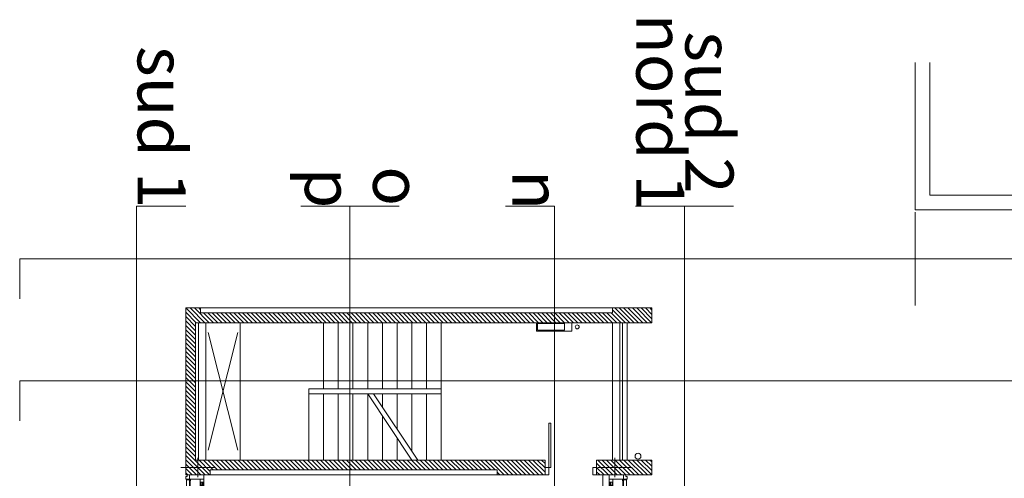
# Model space of a CAD drawing. Units: metres. Extents: x 38 to 364, y -5 to 69.
# Drawn here: x 41 to 44, y 27 to 28 of the extents above; entities that cross this region are included whole.
import ezdxf
from ezdxf.enums import TextEntityAlignment as Align

# ---------------------------------------------------------------- set-up
doc = ezdxf.new("R2010")
doc.units = ezdxf.units.M
doc.header["$MEASUREMENT"] = 0
doc.linetypes.add('DGN Style 2', pattern=[5.064876, 3.038926, -2.02595])
for name, color, linetype, lineweight in [('0_AUXILIAR', 7, 'Continuous', 13), ('0_linies seccions', 7, 'Continuous', 0), ('0_Projectat', 7, 'Continuous', 0), ('0_Trames', 7, 'Continuous', 0), ('10_Envans', 7, 'Continuous', 13), ('10_Estructura', 7, 'Continuous', 30), ('10_Fusta', 45, 'Continuous', 0), ('10_Fusteria', 8, 'Continuous', 13), ('10_Portes i fusteria interior', 7, 'Continuous', 13), ('10_Vidre', 5, 'Continuous', 0), ('40_Instal·lacions Senajament', 4, 'Continuous', 0), ('91_Ex_Manegues', 4, 'Continuous', 0)]:
    doc.layers.add(name, color=color, linetype=linetype, lineweight=lineweight)
doc.styles.add('Style-Arial', font='arial.ttf')

# ---------------------------------------------------------------- blocks, each defined once
blk = doc.blocks.new('*U4237')
at = {"layer": '91_Ex_Manegues', "linetype": 'Continuous', "lineweight": 0, "flags": 128}
for points in [[(-0.36, 0.085), (0.36, 0.085), (0.36, -0.085), (-0.36, -0.085), (-0.36, 0.085)], [(-0.34, -0.07), (0.21, -0.07), (0.21, 0.07), (-0.34, 0.07), (-0.34, -0.07)]]:
    blk.add_lwpolyline(points, close=True, dxfattribs=at)
blk = doc.blocks.new('*U4409')
at = {"layer": '10_Fusteria', "linetype": 'Continuous', "lineweight": 0}
for p, q in [((-0.58, 0.016), (0.58, 0.016)), ((-0.58, -0.016), (0.58, -0.016))]:
    blk.add_line(p, q, dxfattribs=at)
at = {"layer": '10_Fusteria', "linetype": 'Continuous', "lineweight": 13, "flags": 128}
for points in [[(-0.64, 0.016), (-0.58, 0.016), (-0.58, -0.016), (-0.64, -0.016), (-0.64, 0.016)], [(0.58, 0.016), (0.64, 0.016), (0.64, -0.016), (0.58, -0.016), (0.58, 0.016)]]:
    blk.add_lwpolyline(points, close=True, dxfattribs=at)
at = {"layer": '10_Vidre', "linetype": 'Continuous', "lineweight": 13, "flags": 128}
blk.add_lwpolyline([(-0.58, -0.004), (0.58, -0.004), (0.58, 0.004), (-0.58, 0.004), (-0.58, -0.004)], close=True, dxfattribs=at)
blk = doc.blocks.new('*U4410')
at = {"layer": '10_Fusteria', "linetype": 'Continuous', "lineweight": 0}
for p, q in [((-0.58, 0.016), (0.58, 0.016)), ((-0.58, -0.016), (0.58, -0.016))]:
    blk.add_line(p, q, dxfattribs=at)
at = {"layer": '10_Fusteria', "linetype": 'Continuous', "lineweight": 13, "flags": 128}
for points in [[(-0.64, 0.016), (-0.58, 0.016), (-0.58, -0.016), (-0.64, -0.016), (-0.64, 0.016)], [(0.58, 0.016), (0.64, 0.016), (0.64, -0.016), (0.58, -0.016), (0.58, 0.016)]]:
    blk.add_lwpolyline(points, close=True, dxfattribs=at)
at = {"layer": '10_Vidre', "linetype": 'Continuous', "lineweight": 13, "flags": 128}
blk.add_lwpolyline([(-0.58, -0.004), (0.58, -0.004), (0.58, 0.004), (-0.58, 0.004), (-0.58, -0.004)], close=True, dxfattribs=at)
blk = doc.blocks.new('*U4408')
at = {"layer": '10_Envans', "linetype": 'Continuous', "lineweight": 13, "flags": 128}
for points in [[(-1.4, 0.11), (-1.31, 0.11), (-1.31, -0.185), (-1.4, -0.185), (-1.4, 0.11)], [(1.4, 0.11), (1.31, 0.11), (1.31, -0.185), (1.4, -0.185), (1.4, 0.11)]]:
    blk.add_lwpolyline(points, close=True, dxfattribs=at)
at = {"layer": '10_Fusteria', "linetype": 'Continuous', "lineweight": 0}
for p, q in [((1.25, -0.11), (-1.25, -0.11)), ((-0.03, -0.164), (-1.25, -0.164)), ((-1.25, -0.185), (1.25, -0.185)), ((0.03, -0.131), (1.25, -0.131))]:
    blk.add_line(p, q, dxfattribs=at)
at = {"layer": '10_Fusteria', "lineweight": 13, "ltscale": 0.15, "flags": 128}
for points in [[(-1.4, 0.155), (-1.37, 0.155), (-1.37, 0.185), (-1.31, 0.185), (-1.31, 0.11), (-1.4, 0.11), (-1.4, 0.155)], [(1.4, 0.155), (1.37, 0.155), (1.37, 0.185), (1.31, 0.185), (1.31, 0.11), (1.4, 0.11), (1.4, 0.155)]]:
    blk.add_lwpolyline(points, close=True, dxfattribs=at)
at = {"layer": '10_Fusteria', "linetype": 'Continuous', "lineweight": 13, "flags": 128}
for points in [[(-1.29, 0.11), (-1.31, 0.11), (-1.31, 0.09), (-1.28, 0.09)], [(1.29, 0.11), (1.31, 0.11), (1.31, 0.09), (1.28, 0.09)]]:
    blk.add_lwpolyline(points, dxfattribs=at)
at = {"layer": '10_Fusteria', "linetype": 'DGN Style 2', "lineweight": 0, "flags": 128}
blk.add_lwpolyline([(-1.3, 0.11), (1.3, 0.11), (1.3, 0.17), (-1.3, 0.17), (-1.3, 0.11)], close=True, dxfattribs=at)
at = {"layer": '10_Fusteria', "linetype": 'Continuous', "lineweight": 0, "flags": 128}
blk.add_lwpolyline([(-1.3, 0.11), (1.3, 0.11), (1.3, 0.095), (-1.3, 0.095), (-1.3, 0.11)], close=True, dxfattribs=at)
at = {"layer": '10_Fusteria', "linetype": 'Continuous', "lineweight": 13, "flags": 128}
for points in [[(-1.31, -0.185), (-1.25, -0.185), (-1.25, -0.11), (-1.31, -0.11), (-1.31, -0.185)], [(1.31, -0.185), (1.25, -0.185), (1.25, -0.11), (1.31, -0.11), (1.31, -0.185)]]:
    blk.add_lwpolyline(points, close=True, dxfattribs=at)
at = {"layer": '10_Fusteria', "linetype": 'Continuous', "lineweight": 13}
for name, p in [('*U4409', (-0.61, -0.131)), ('*U4410', (0.61, -0.164))]:
    blk.add_blockref(name, p, dxfattribs=at)
blk = doc.blocks.new('*U4442')
at = {"layer": '10_Fusteria', "linetype": 'Continuous', "lineweight": 0}
for p, q in [((-0.58, 0.016), (0.58, 0.016)), ((-0.58, -0.016), (0.58, -0.016))]:
    blk.add_line(p, q, dxfattribs=at)
at = {"layer": '10_Fusteria', "linetype": 'Continuous', "lineweight": 13, "extrusion": (0, 0, -1), "flags": 128}
for points in [[(0.64, 0.016), (0.58, 0.016), (0.58, -0.016), (0.64, -0.016), (0.64, 0.016)], [(-0.58, 0.016), (-0.64, 0.016), (-0.64, -0.016), (-0.58, -0.016), (-0.58, 0.016)]]:
    blk.add_lwpolyline(points, close=True, dxfattribs=at)
at = {"layer": '10_Vidre', "linetype": 'Continuous', "lineweight": 13, "extrusion": (0, 0, -1), "flags": 128}
blk.add_lwpolyline([(0.58, -0.004), (-0.58, -0.004), (-0.58, 0.004), (0.58, 0.004), (0.58, -0.004)], close=True, dxfattribs=at)
blk = doc.blocks.new('*U4443')
at = {"layer": '10_Fusteria', "linetype": 'Continuous', "lineweight": 0}
for p, q in [((-0.58, 0.016), (0.58, 0.016)), ((-0.58, -0.016), (0.58, -0.016))]:
    blk.add_line(p, q, dxfattribs=at)
at = {"layer": '10_Fusteria', "linetype": 'Continuous', "lineweight": 13, "extrusion": (0, 0, -1), "flags": 128}
for points in [[(0.64, 0.016), (0.58, 0.016), (0.58, -0.016), (0.64, -0.016), (0.64, 0.016)], [(-0.58, 0.016), (-0.64, 0.016), (-0.64, -0.016), (-0.58, -0.016), (-0.58, 0.016)]]:
    blk.add_lwpolyline(points, close=True, dxfattribs=at)
at = {"layer": '10_Vidre', "linetype": 'Continuous', "lineweight": 13, "extrusion": (0, 0, -1), "flags": 128}
blk.add_lwpolyline([(0.58, -0.004), (-0.58, -0.004), (-0.58, 0.004), (0.58, 0.004), (0.58, -0.004)], close=True, dxfattribs=at)
blk = doc.blocks.new('*U4441')
at = {"layer": '10_Envans', "linetype": 'Continuous', "lineweight": 13, "extrusion": (0, 0, -1), "flags": 128}
for points in [[(1.4, 0.11), (1.31, 0.11), (1.31, -0.185), (1.4, -0.185), (1.4, 0.11)], [(-1.4, 0.11), (-1.31, 0.11), (-1.31, -0.185), (-1.4, -0.185), (-1.4, 0.11)]]:
    blk.add_lwpolyline(points, close=True, dxfattribs=at)
at = {"layer": '10_Fusteria', "linetype": 'Continuous', "lineweight": 0}
for p, q in [((1.25, -0.11), (-1.25, -0.11)), ((-0.03, -0.164), (-1.25, -0.164)), ((-1.25, -0.185), (1.25, -0.185)), ((0.03, -0.131), (1.25, -0.131))]:
    blk.add_line(p, q, dxfattribs=at)
at = {"layer": '10_Fusteria', "lineweight": 13, "ltscale": 0.15, "extrusion": (0, 0, -1), "flags": 128}
for points in [[(1.4, 0.155), (1.37, 0.155), (1.37, 0.185), (1.31, 0.185), (1.31, 0.11), (1.4, 0.11), (1.4, 0.155)], [(-1.4, 0.155), (-1.37, 0.155), (-1.37, 0.185), (-1.31, 0.185), (-1.31, 0.11), (-1.4, 0.11), (-1.4, 0.155)]]:
    blk.add_lwpolyline(points, close=True, dxfattribs=at)
at = {"layer": '10_Fusteria', "linetype": 'Continuous', "lineweight": 13, "extrusion": (0, 0, -1), "flags": 128}
for points in [[(1.29, 0.11), (1.31, 0.11), (1.31, 0.09), (1.28, 0.09)], [(-1.29, 0.11), (-1.31, 0.11), (-1.31, 0.09), (-1.28, 0.09)]]:
    blk.add_lwpolyline(points, dxfattribs=at)
at = {"layer": '10_Fusteria', "linetype": 'DGN Style 2', "lineweight": 0, "extrusion": (0, 0, -1), "flags": 128}
blk.add_lwpolyline([(1.3, 0.11), (-1.3, 0.11), (-1.3, 0.17), (1.3, 0.17), (1.3, 0.11)], close=True, dxfattribs=at)
at = {"layer": '10_Fusteria', "linetype": 'Continuous', "lineweight": 0, "extrusion": (0, 0, -1), "flags": 128}
blk.add_lwpolyline([(1.3, 0.11), (-1.3, 0.11), (-1.3, 0.095), (1.3, 0.095), (1.3, 0.11)], close=True, dxfattribs=at)
at = {"layer": '10_Fusteria', "linetype": 'Continuous', "lineweight": 13, "extrusion": (0, 0, -1), "flags": 128}
for points in [[(1.31, -0.185), (1.25, -0.185), (1.25, -0.11), (1.31, -0.11), (1.31, -0.185)], [(-1.31, -0.185), (-1.25, -0.185), (-1.25, -0.11), (-1.31, -0.11), (-1.31, -0.185)]]:
    blk.add_lwpolyline(points, close=True, dxfattribs=at)
at = {"layer": '10_Fusteria', "linetype": 'Continuous', "lineweight": 13}
for name, p in [('*U4442', (-0.61, -0.131)), ('*U4443', (0.61, -0.164))]:
    blk.add_blockref(name, p, dxfattribs=at)
blk = doc.blocks.new('*U4074')
at = {"layer": '0_AUXILIAR', "lineweight": 0, "ltscale": 150}
for p, q in [((4.77, -11.508), (4.77, -11.388)), ((7.32, -11.388), (7.32, -11.508)), ((4.875, -11.448), (4.665, -11.448)), ((7.215, -11.448), (7.425, -11.448))]:
    blk.add_line(p, q, dxfattribs=at)
at = {"layer": '0_linies seccions', "color": 5, "linetype": 'Continuous', "lineweight": 0, "flags": 128}
for points in [[(4.0455, -13.0458), (4.3455, -13.0458), (4.3455, 13.923), (4.0455, 13.923)], [(4.6455, -13.0458), (4.3455, -13.0458), (4.3455, 13.923), (4.6455, 13.923)], [(5.439, -13.0458), (5.139, -13.0458), (5.139, 13.923), (5.439, 13.923)], [(6.0906, -13.0458), (6.3906, -13.0458), (6.3906, 13.923), (6.0906, 13.923)], [(6.6906, -13.0458), (6.3906, -13.0458), (6.3906, 13.923), (6.6906, 13.923)], [(7.395, -13.0458), (7.695, -13.0458), (7.695, 13.923), (7.395, 13.923)], [(-8.4104, -11.7333), (-8.4104, -11.9778), (8.4103, -11.9778), (8.4103, -11.7333)], [(-8.4104, -12.4785), (-8.4104, -12.723), (8.4103, -12.723), (8.4103, -12.4785)]]:
    blk.add_lwpolyline(points, dxfattribs=at)
at = {"layer": '0_Projectat', "color": 9, "lineweight": 0, "ltscale": 150}
blk.add_line((4.845, -11.403), (4.845, -10.563), dxfattribs=at)
at = {"layer": '0_Projectat', "lineweight": 0, "ltscale": 150}
for p, q in [((5.832, -11.898), (5.832, -11.493)), ((5.922, -11.898), (5.922, -11.493)), ((6.246, -11.898), (5.976, -11.493)), ((6.282, -11.898), (6.012, -11.493)), ((6.102, -11.628), (6.102, -11.493)), ((6.192, -11.763), (6.192, -11.493)), ((6.282, -11.898), (6.282, -11.493)), ((6.372, -11.898), (6.372, -11.493)), ((6.462, -11.898), (6.462, -11.493)), ((6.552, -11.898), (6.552, -11.493)), ((6.642, -11.898), (6.642, -11.493)), ((7.062, -12.333), (7.062, -11.493)), ((6.012, -11.898), (6.012, -11.5471)), ((6.102, -11.898), (6.102, -11.6821)), ((6.192, -11.898), (6.192, -11.8171)), ((6.642, -11.898), (5.832, -11.898)), ((5.832, -11.898), (5.832, -11.928)), ((6.642, -11.928), (6.642, -11.898)), ((6.642, -11.928), (5.832, -11.928)), ((5.832, -12.333), (5.832, -11.928)), ((5.922, -12.333), (5.922, -11.928)), ((6.012, -12.333), (6.012, -11.928)), ((6.102, -12.333), (6.102, -11.928)), ((6.192, -12.333), (6.192, -11.928)), ((6.282, -12.333), (6.282, -11.928)), ((6.372, -12.333), (6.372, -11.928)), ((6.462, -12.333), (6.462, -11.928)), ((6.552, -12.333), (6.552, -11.928)), ((2.934, -12.438), (2.934, -13.008))]:
    blk.add_line(p, q, dxfattribs=at)
at = {"layer": '0_Projectat', "linetype": 'Continuous', "lineweight": 0, "ltscale": 150}
for p, q in [((7.257, -12.273), (7.077, -11.553)), ((7.257, -11.553), (7.077, -12.273))]:
    blk.add_line(p, q, dxfattribs=at)
at = {"layer": '0_Projectat', "lineweight": 0, "ltscale": 150, "flags": 128}
blk.add_lwpolyline([(2.844, -13.923), (2.844, -13.113), (-2.616, -13.113), (-2.616, -13.023), (2.934, -13.023), (2.934, -13.923)], dxfattribs=at)
at = {"layer": '0_Trames', "color": 253, "lineweight": 0}
for p, q in [((4.6089, -11.493), (4.545, -11.4292)), ((4.6354, -11.493), (4.5454, -11.403)), ((4.6619, -11.493), (4.5719, -11.403)), ((4.6884, -11.493), (4.5984, -11.403)), ((4.715, -11.493), (4.625, -11.403)), ((4.7415, -11.493), (4.6515, -11.403)), ((4.768, -11.493), (4.678, -11.403)), ((4.7945, -11.493), (4.7045, -11.403)), ((4.821, -11.493), (4.731, -11.403)), ((4.8475, -11.493), (4.7575, -11.403)), ((4.8741, -11.493), (4.7841, -11.403)), ((4.8825, -11.475), (4.8106, -11.403)), ((4.8825, -11.4485), (4.8371, -11.403)), ((4.8825, -11.4219), (4.8636, -11.403)), ((5.2718, -11.493), (5.1975, -11.4187)), ((5.2983, -11.493), (5.2083, -11.403)), ((5.3248, -11.493), (5.2348, -11.403)), ((5.3514, -11.493), (5.2614, -11.403)), ((5.3779, -11.493), (5.2879, -11.403)), ((5.4044, -11.493), (5.3144, -11.403)), ((5.4309, -11.493), (5.3409, -11.403)), ((5.4574, -11.493), (5.3674, -11.403)), ((5.4839, -11.493), (5.3939, -11.403)), ((5.5105, -11.493), (5.4205, -11.403)), ((5.537, -11.493), (5.447, -11.403)), ((5.49, -11.4196), (5.4735, -11.403)), ((5.5635, -11.493), (5.5035, -11.433)), ((5.59, -11.493), (5.53, -11.433)), ((5.6165, -11.493), (5.5565, -11.433)), ((5.643, -11.493), (5.583, -11.433)), ((5.6696, -11.493), (5.6096, -11.433)), ((5.6961, -11.493), (5.6361, -11.433)), ((5.7226, -11.493), (5.6626, -11.433)), ((5.7491, -11.493), (5.6891, -11.433)), ((5.7756, -11.493), (5.7156, -11.433)), ((5.8021, -11.493), (5.7421, -11.433)), ((5.8287, -11.493), (5.7687, -11.433)), ((5.8552, -11.493), (5.7952, -11.433)), ((5.8817, -11.493), (5.8217, -11.433)), ((5.9082, -11.493), (5.8482, -11.433)), ((5.9347, -11.493), (5.8747, -11.433)), ((5.9612, -11.493), (5.9012, -11.433)), ((5.9877, -11.493), (5.9277, -11.433)), ((6.0143, -11.493), (5.9543, -11.433)), ((6.0408, -11.493), (5.9808, -11.433)), ((6.0673, -11.493), (6.0073, -11.433)), ((6.0938, -11.493), (6.0338, -11.433)), ((6.1203, -11.493), (6.0603, -11.433)), ((6.1468, -11.493), (6.0868, -11.433)), ((6.1734, -11.493), (6.1134, -11.433)), ((6.1999, -11.493), (6.1399, -11.433)), ((6.2264, -11.493), (6.1664, -11.433)), ((6.2529, -11.493), (6.1929, -11.433)), ((6.2794, -11.493), (6.2194, -11.433)), ((6.3059, -11.493), (6.2459, -11.433)), ((6.3325, -11.493), (6.2725, -11.433)), ((6.359, -11.493), (6.299, -11.433)), ((6.3855, -11.493), (6.3255, -11.433)), ((6.412, -11.493), (6.352, -11.433)), ((6.4385, -11.493), (6.3785, -11.433)), ((6.465, -11.493), (6.405, -11.433)), ((6.4916, -11.493), (6.4316, -11.433)), ((6.5181, -11.493), (6.4581, -11.433)), ((6.5446, -11.493), (6.4846, -11.433)), ((6.5711, -11.493), (6.5111, -11.433)), ((6.5976, -11.493), (6.5376, -11.433)), ((6.6241, -11.493), (6.5641, -11.433)), ((6.6507, -11.493), (6.5907, -11.433)), ((6.6772, -11.493), (6.6172, -11.433)), ((6.7037, -11.493), (6.6437, -11.433)), ((6.7302, -11.493), (6.6702, -11.433)), ((6.7567, -11.493), (6.6967, -11.433)), ((6.7832, -11.493), (6.7232, -11.433)), ((6.8098, -11.493), (6.7498, -11.433)), ((6.8363, -11.493), (6.7763, -11.433)), ((6.8628, -11.493), (6.8028, -11.433)), ((6.8893, -11.493), (6.8293, -11.433)), ((6.9158, -11.493), (6.8558, -11.433)), ((6.9423, -11.493), (6.8823, -11.433)), ((6.9689, -11.493), (6.9089, -11.433)), ((6.9954, -11.493), (6.9354, -11.433)), ((7.0219, -11.493), (6.9619, -11.433)), ((7.0484, -11.493), (6.9884, -11.433)), ((7.0749, -11.493), (7.0149, -11.433)), ((7.1014, -11.493), (7.0414, -11.433)), ((7.128, -11.493), (7.068, -11.433)), ((7.1545, -11.493), (7.0945, -11.433)), ((7.181, -11.493), (7.121, -11.433)), ((7.2075, -11.493), (7.1475, -11.433)), ((7.234, -11.493), (7.174, -11.433)), ((7.2605, -11.493), (7.2005, -11.433)), ((7.2871, -11.493), (7.2271, -11.433)), ((7.3136, -11.493), (7.245, -11.4245)), ((7.395, -11.548), (7.2501, -11.403)), ((7.395, -11.5214), (7.2766, -11.403)), ((7.395, -11.4949), (7.3031, -11.403)), ((7.395, -11.4684), (7.3296, -11.403)), ((7.395, -11.4419), (7.3562, -11.403)), ((7.395, -11.4154), (7.3827, -11.403)), ((4.5824, -11.493), (4.545, -11.4557)), ((4.5559, -11.493), (4.545, -11.4822)), ((5.2453, -11.493), (5.1975, -11.4453)), ((5.2188, -11.493), (5.1975, -11.4718)), ((7.395, -11.5745), (7.335, -11.5145)), ((7.395, -11.601), (7.335, -11.541)), ((7.395, -11.6275), (7.335, -11.5675)), ((7.395, -11.654), (7.335, -11.594)), ((7.395, -11.6805), (7.335, -11.6205)), ((7.395, -11.7071), (7.335, -11.6471)), ((7.395, -11.7336), (7.335, -11.6736)), ((7.395, -11.7601), (7.335, -11.7001)), ((7.395, -11.7866), (7.335, -11.7266)), ((7.395, -11.8131), (7.335, -11.7531)), ((7.395, -11.8396), (7.335, -11.7796)), ((7.395, -11.8662), (7.335, -11.8062)), ((7.395, -11.8927), (7.335, -11.8327)), ((7.395, -11.9192), (7.335, -11.8592)), ((7.395, -11.9457), (7.335, -11.8857)), ((7.395, -11.9722), (7.335, -11.9122)), ((7.395, -11.9987), (7.335, -11.9387)), ((7.395, -12.0253), (7.335, -11.9653)), ((7.395, -12.0518), (7.335, -11.9918)), ((7.395, -12.0783), (7.335, -12.0183)), ((7.395, -12.1048), (7.335, -12.0448)), ((7.395, -12.1313), (7.335, -12.0713)), ((7.395, -12.1578), (7.335, -12.0978)), ((7.395, -12.1844), (7.335, -12.1244)), ((7.395, -12.2109), (7.335, -12.1509)), ((7.395, -12.2374), (7.335, -12.1774)), ((7.395, -12.2639), (7.335, -12.2039)), ((7.395, -12.2904), (7.335, -12.2304)), ((7.395, -12.3169), (7.335, -12.2569)), ((4.6373, -12.423), (4.5473, -12.333)), ((4.6638, -12.423), (4.5738, -12.333)), ((4.6904, -12.423), (4.6004, -12.333)), ((4.7169, -12.423), (4.6269, -12.333)), ((4.7434, -12.423), (4.6534, -12.333)), ((4.7699, -12.423), (4.6799, -12.333)), ((4.785, -12.4116), (4.7064, -12.333)), ((4.7929, -12.393), (4.7329, -12.333)), ((4.8195, -12.393), (4.7595, -12.333)), ((4.846, -12.393), (4.786, -12.333)), ((4.8725, -12.393), (4.8125, -12.333)), ((4.899, -12.393), (4.839, -12.333)), ((4.9255, -12.393), (4.8655, -12.333)), ((4.952, -12.393), (4.892, -12.333)), ((4.9786, -12.393), (4.9186, -12.333)), ((5.0051, -12.393), (4.9451, -12.333)), ((5.0316, -12.393), (4.9716, -12.333)), ((5.0581, -12.393), (4.9981, -12.333)), ((5.0846, -12.393), (5.0246, -12.333)), ((5.1111, -12.393), (5.0511, -12.333)), ((5.1377, -12.393), (5.0777, -12.333)), ((5.1642, -12.393), (5.1042, -12.333)), ((5.1907, -12.393), (5.1307, -12.333)), ((5.2172, -12.393), (5.1572, -12.333)), ((5.2437, -12.393), (5.1837, -12.333)), ((5.2702, -12.393), (5.2102, -12.333)), ((5.2968, -12.393), (5.2368, -12.333)), ((5.3233, -12.393), (5.2633, -12.333)), ((5.3498, -12.393), (5.2898, -12.333)), ((5.3763, -12.393), (5.3163, -12.333)), ((5.4028, -12.393), (5.3428, -12.333)), ((5.4293, -12.393), (5.3693, -12.333)), ((5.4559, -12.393), (5.3959, -12.333)), ((5.4824, -12.393), (5.4224, -12.333)), ((5.5089, -12.393), (5.4489, -12.333)), ((5.5354, -12.393), (5.4754, -12.333)), ((5.5619, -12.393), (5.5019, -12.333)), ((5.5884, -12.393), (5.5284, -12.333)), ((5.615, -12.393), (5.555, -12.333)), ((5.6415, -12.393), (5.5815, -12.333)), ((5.668, -12.393), (5.608, -12.333)), ((5.6945, -12.393), (5.6345, -12.333)), ((5.721, -12.393), (5.661, -12.333)), ((5.7475, -12.393), (5.6875, -12.333)), ((5.7741, -12.393), (5.7141, -12.333)), ((5.8006, -12.393), (5.7406, -12.333)), ((5.8271, -12.393), (5.7671, -12.333)), ((5.8536, -12.393), (5.7936, -12.333)), ((5.8801, -12.393), (5.8201, -12.333)), ((5.9066, -12.393), (5.8466, -12.333)), ((5.9332, -12.393), (5.8732, -12.333)), ((5.9597, -12.393), (5.8997, -12.333)), ((5.9862, -12.393), (5.9262, -12.333)), ((6.0127, -12.393), (5.9527, -12.333)), ((6.0392, -12.393), (5.9792, -12.333)), ((6.0657, -12.393), (6.0057, -12.333)), ((6.0923, -12.393), (6.0323, -12.333)), ((6.1188, -12.393), (6.0588, -12.333)), ((6.1453, -12.393), (6.0853, -12.333)), ((6.1718, -12.393), (6.1118, -12.333)), ((6.1983, -12.393), (6.1383, -12.333)), ((6.2248, -12.393), (6.1648, -12.333)), ((6.2514, -12.393), (6.1914, -12.333)), ((6.2779, -12.393), (6.2179, -12.333)), ((6.3044, -12.393), (6.2444, -12.333)), ((6.3309, -12.393), (6.2709, -12.333)), ((6.3574, -12.393), (6.2974, -12.333)), ((6.3839, -12.393), (6.3239, -12.333)), ((6.4105, -12.393), (6.3505, -12.333)), ((6.437, -12.393), (6.377, -12.333)), ((6.4635, -12.393), (6.4035, -12.333)), ((6.49, -12.393), (6.43, -12.333)), ((6.5165, -12.393), (6.4565, -12.333)), ((6.543, -12.393), (6.483, -12.333)), ((6.5696, -12.393), (6.5096, -12.333)), ((6.5961, -12.393), (6.5361, -12.333)), ((6.6226, -12.393), (6.5626, -12.333)), ((6.6491, -12.393), (6.5891, -12.333)), ((6.6756, -12.393), (6.6156, -12.333)), ((6.7021, -12.393), (6.6421, -12.333)), ((6.7287, -12.393), (6.6687, -12.333)), ((6.7552, -12.393), (6.6952, -12.333)), ((6.7817, -12.393), (6.7217, -12.333)), ((6.8082, -12.393), (6.7482, -12.333)), ((6.8347, -12.393), (6.7747, -12.333)), ((6.8612, -12.393), (6.8012, -12.333)), ((6.8877, -12.393), (6.8277, -12.333)), ((6.9143, -12.393), (6.8543, -12.333)), ((6.9408, -12.393), (6.8808, -12.333)), ((6.9673, -12.393), (6.9073, -12.333)), ((6.9938, -12.393), (6.9338, -12.333)), ((7.0203, -12.393), (6.9603, -12.333)), ((7.0468, -12.393), (6.9868, -12.333)), ((7.0734, -12.393), (7.0134, -12.333)), ((7.0999, -12.393), (7.0399, -12.333)), ((7.1264, -12.393), (7.0664, -12.333)), ((7.1529, -12.393), (7.0929, -12.333)), ((7.1794, -12.393), (7.1194, -12.333)), ((7.2059, -12.393), (7.1459, -12.333)), ((7.2325, -12.393), (7.1725, -12.333)), ((7.259, -12.393), (7.199, -12.333)), ((7.2855, -12.393), (7.2255, -12.333)), ((7.342, -12.423), (7.252, -12.333)), ((7.3685, -12.423), (7.2785, -12.333)), ((7.395, -12.423), (7.305, -12.333)), ((7.395, -12.3965), (7.3316, -12.333)), ((7.395, -12.3435), (7.335, -12.2835)), ((7.395, -12.37), (7.335, -12.31)), ((4.6108, -12.423), (4.545, -12.3572)), ((4.5843, -12.423), (4.545, -12.3838)), ((4.5578, -12.423), (4.545, -12.4103)), ((7.3155, -12.423), (7.305, -12.4126))]:
    blk.add_line(p, q, dxfattribs=at)
at = {"layer": '10_Envans', "lineweight": 0, "ltscale": 150}
for p, q in [((7.245, -11.403), (5.49, -11.403)), ((7.272, -12.333), (7.272, -11.493)), ((7.317, -12.333), (7.317, -11.493)), ((4.785, -12.423), (7.305, -12.423))]:
    blk.add_line(p, q, dxfattribs=at)
at = {"layer": '10_Envans', "lineweight": 13, "ltscale": 150}
for p, q in [((4.695, -11.493), (4.695, -12.333)), ((4.725, -11.493), (4.725, -12.333)), ((4.74, -11.493), (4.74, -12.333)), ((4.785, -11.493), (4.785, -12.333))]:
    blk.add_line(p, q, dxfattribs=at)
at = {"layer": '10_Estructura', "color": 7, "lineweight": 13, "ltscale": 150, "flags": 128}
for points in [[(4.545, -11.493), (4.545, -11.403), (4.8825, -11.403), (4.8825, -11.493), (4.545, -11.493)], [(5.1975, -11.403), (5.1975, -11.493), (7.335, -11.493), (7.335, -12.333), (4.545, -12.333), (4.545, -12.423), (4.785, -12.423), (4.785, -12.393), (7.305, -12.393), (7.305, -12.423), (7.395, -12.423), (7.395, -11.403), (7.245, -11.403), (7.245, -11.433), (5.49, -11.433), (5.49, -11.403), (5.1975, -11.403)]]:
    blk.add_lwpolyline(points, close=True, dxfattribs=at)
at = {"layer": '10_Portes i fusteria interior', "lineweight": 0, "ltscale": 150, "flags": 128}
for points in [[(4.905, -11.448), (4.905, -11.403), (4.8825, -11.403), (4.8825, -11.448), (4.905, -11.448)], [(5.175, -11.448), (5.175, -11.403), (5.1975, -11.403), (5.1975, -11.448), (5.175, -11.448)], [(5.163, -11.718), (5.163, -11.448), (5.175, -11.448), (5.175, -11.718), (5.163, -11.718)]]:
    blk.add_lwpolyline(points, close=True, dxfattribs=at)
at = {"layer": '40_Instal·lacions Senajament', "lineweight": 13, "ltscale": 150}
blk.add_circle((4.629, -11.517), 0.018, dxfattribs=at)
at = {"layer": '91_Ex_Manegues', "linetype": 'Continuous', "lineweight": 0}
blk.add_circle((5.001, -12.3075), 0.012, dxfattribs=at)
at = {"layer": '10_Envans', "linetype": 'Continuous', "lineweight": 13, "xscale": 0.3, "yscale": 0.3, "zscale": 0.3, "rotation": 90}
blk.add_blockref('*U4408', (4.7506, -10.983), dxfattribs=at)
at = {"layer": '10_Envans', "linetype": 'Continuous', "lineweight": 13, "extrusion": (0, 0, -1), "xscale": 0.3, "yscale": 0.3, "zscale": 0.3, "rotation": 90.00000000000001}
blk.add_blockref('*U4441', (-7.3395, -10.983), dxfattribs=at)
at = {"layer": '91_Ex_Manegues', "linetype": 'Continuous', "lineweight": 0, "xscale": 0.2999999999999999, "yscale": 0.2999999999999999, "zscale": 0.2999999999999999, "rotation": 180}
blk.add_blockref('*U4237', (5.142, -12.3075), dxfattribs=at)
blk = doc.blocks.new('*U4073')
at = {"layer": '10_Portes i fusteria interior', "lineweight": 0, "ltscale": 150, "rotation": 180}
blk.add_blockref('*U4074', (0.0068, 0.5292), dxfattribs=at)
at = {"layer": '10_Fusta', "color": 7, "linetype": 'Continuous', "lineweight": 13, "style": 'Style-Arial'}
for s, p in [('o', (-5.9481, 13.8182)), ('p', (-6.3652, 13.8094)), ('n', (-5.0959, 13.7949))]:
    blk.add_text(s, height=0.2941, rotation=270, dxfattribs=at).set_placement(p, align=Align.TOP_LEFT)
at = {"layer": '10_Fusta', "color": 7, "linetype": 'Continuous', "lineweight": 13, "char_height": 0.29412, "attachment_point": 1, "rotation": 270, "line_spacing_factor": 0.6, "style": 'Style-Arial'}
for s, insert in [('nord 1', (-4.3386, 14.751)), ('sud 2', (-4.0386, 14.6438)), ('sud 1', (-7.3882, 14.5539))]:
    blk.add_mtext(s, dxfattribs=dict(at, insert=insert))

msp = doc.modelspace()

# ---------------------------------------------------------------- block references
at = {"layer": '10_Fusta', "color": 7, "linetype": 'Continuous', "lineweight": 13, "xscale": 0.5, "yscale": 0.5, "zscale": 0.5}
msp.add_blockref('*U4073', (45.6572, 20.8024), dxfattribs=at)

doc.saveas('drawing.dxf')
